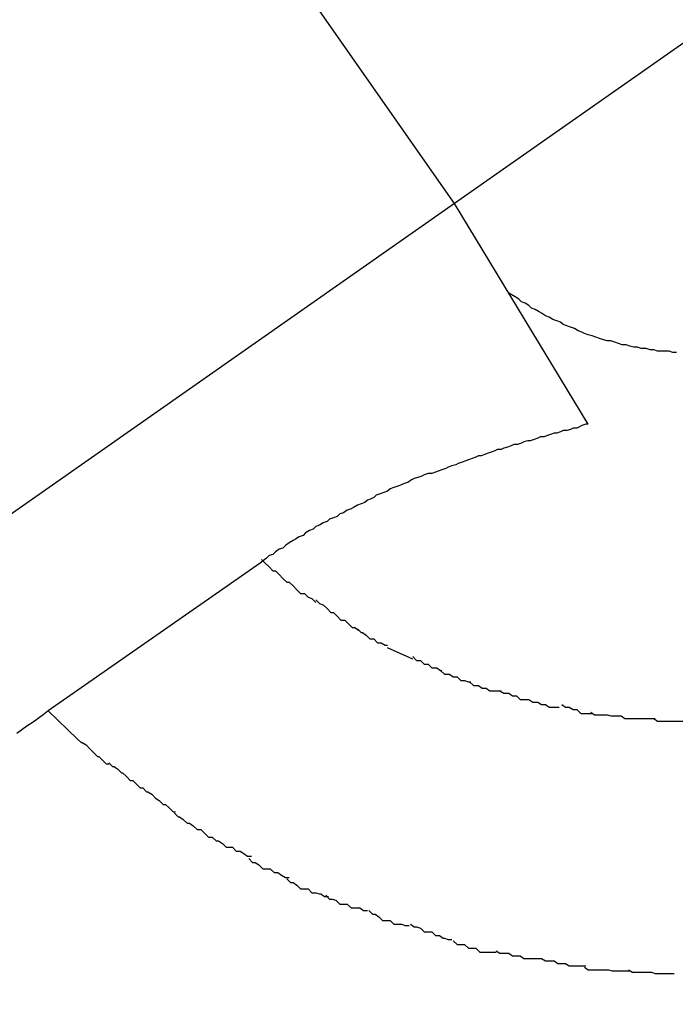
# Model space of a CAD drawing. Extents: x -42 to 42, y -34.5 to 34.5.
# Drawn here: x -12.6 to -12.6, y 24.3 to 24.3 of the extents above; entities that cross this region are included whole.
import ezdxf

# ---------------------------------------------------------------- set-up
doc = ezdxf.new("R2010")
doc.units = 0
doc.layers.get('0').update_dxf_attribs({"linetype": 'CONTINUOUS'})

msp = doc.modelspace()

# ---------------------------------------------------------------- linework, layer by layer
at = {"color": 0}
for points in [[(-12.2551, 24.5777), (-12.6114, 24.3282)], [(-12.6114, 24.3282), (-12.6975, 24.4511)], [(-12.6114, 24.3282), (-12.8242, 24.1792)], [(-12.6008, 24.3107), (-12.6114, 24.3282)], [(-12.5938, 24.3164), (-12.5941, 24.3164), (-12.5944, 24.3165), (-12.5947, 24.3165), (-12.595, 24.3165), (-12.5953, 24.3165), (-12.5956, 24.3166), (-12.5959, 24.3166), (-12.5962, 24.3167), (-12.5966, 24.3167), (-12.5969, 24.3168), (-12.5972, 24.3168), (-12.5975, 24.3169), (-12.5978, 24.317), (-12.5981, 24.317), (-12.5984, 24.3171), (-12.5987, 24.3172), (-12.599, 24.3173), (-12.5993, 24.3173), (-12.5996, 24.3174), (-12.5999, 24.3175), (-12.6002, 24.3176), (-12.6005, 24.3177), (-12.6008, 24.3178), (-12.6011, 24.3179), (-12.6013, 24.318), (-12.6016, 24.3181), (-12.6019, 24.3183), (-12.6022, 24.3184), (-12.6025, 24.3185), (-12.6028, 24.3186), (-12.603, 24.3188), (-12.6033, 24.3189), (-12.6036, 24.319), (-12.6039, 24.3192), (-12.6042, 24.3193), (-12.6045, 24.3195), (-12.6047, 24.3196), (-12.605, 24.3198), (-12.6053, 24.3199), (-12.6055, 24.3201), (-12.6058, 24.3203), (-12.6061, 24.3204), (-12.6063, 24.3206), (-12.6066, 24.3208), (-12.6071, 24.3211)], [(-12.6008, 24.3107), (-12.601, 24.3107), (-12.6013, 24.3106), (-12.6015, 24.3105), (-12.6017, 24.3104), (-12.602, 24.3104), (-12.6022, 24.3103), (-12.6025, 24.3102), (-12.6028, 24.3102), (-12.603, 24.3101), (-12.6033, 24.31), (-12.6035, 24.31), (-12.6038, 24.3099), (-12.6041, 24.3098), (-12.6043, 24.3097), (-12.6046, 24.3097), (-12.6048, 24.3096), (-12.6051, 24.3095), (-12.6054, 24.3094), (-12.6056, 24.3094), (-12.6059, 24.3093), (-12.6061, 24.3092), (-12.6064, 24.3091), (-12.6067, 24.3091), (-12.6069, 24.309), (-12.6072, 24.3089), (-12.6075, 24.3088), (-12.6077, 24.3087), (-12.608, 24.3087), (-12.6082, 24.3086), (-12.6085, 24.3085), (-12.6088, 24.3084), (-12.609, 24.3083), (-12.6093, 24.3082), (-12.6095, 24.3082), (-12.6097, 24.3081), (-12.61, 24.308), (-12.6103, 24.3079), (-12.6105, 24.3078), (-12.6108, 24.3077), (-12.6111, 24.3076), (-12.6113, 24.3075), (-12.6116, 24.3074), (-12.6119, 24.3073), (-12.6121, 24.3072), (-12.6124, 24.3071), (-12.6127, 24.307), (-12.6129, 24.3069), (-12.6132, 24.3068), (-12.6135, 24.3068), (-12.6138, 24.3067), (-12.614, 24.3066), (-12.6143, 24.3065), (-12.6146, 24.3064), (-12.6148, 24.3063), (-12.6151, 24.3061), (-12.6154, 24.306), (-12.6156, 24.3059), (-12.6159, 24.3058), (-12.6162, 24.3057), (-12.6165, 24.3056), (-12.6167, 24.3054), (-12.617, 24.3053), (-12.6173, 24.3052), (-12.6176, 24.3051), (-12.6178, 24.3049), (-12.618, 24.3048), (-12.6183, 24.3047), (-12.6185, 24.3045), (-12.6188, 24.3044), (-12.6191, 24.3043), (-12.6194, 24.3041), (-12.6196, 24.304), (-12.6199, 24.3039), (-12.6202, 24.3037), (-12.6205, 24.3036), (-12.6207, 24.3034), (-12.621, 24.3033), (-12.6213, 24.3032), (-12.6215, 24.303), (-12.6218, 24.3029), (-12.6221, 24.3027), (-12.6224, 24.3026), (-12.6226, 24.3024), (-12.6229, 24.3023), (-12.6232, 24.3021), (-12.6234, 24.3019), (-12.6237, 24.3018), (-12.624, 24.3016), (-12.6242, 24.3015), (-12.6245, 24.3013), (-12.6248, 24.3011), (-12.625, 24.3009), (-12.6253, 24.3008), (-12.6256, 24.3006), (-12.6258, 24.3004), (-12.6261, 24.3003), (-12.6263, 24.3001), (-12.6268, 24.2997)], [(-12.6268, 24.2997), (-12.6436, 24.288)], [(-12.6267, 24.3), (-12.6267, 24.3), (-12.6264, 24.2997), (-12.6261, 24.2994), (-12.6258, 24.2991), (-12.6256, 24.2991), (-12.6253, 24.2988), (-12.625, 24.2985), (-12.6247, 24.2982), (-12.6245, 24.2982), (-12.6242, 24.2979), (-12.6239, 24.2976), (-12.6236, 24.2973), (-12.6233, 24.2973), (-12.623, 24.297), (-12.6227, 24.2969), (-12.6224, 24.2966), (-12.6224, 24.2966)], [(-12.6267, 24.3), (-12.6267, 24.3), (-12.6264, 24.2997), (-12.6261, 24.2994), (-12.6258, 24.2991), (-12.6256, 24.2991), (-12.6253, 24.2988), (-12.625, 24.2985), (-12.6247, 24.2982), (-12.6245, 24.2982), (-12.6242, 24.2979), (-12.6239, 24.2976), (-12.6236, 24.2973), (-12.6233, 24.2973), (-12.623, 24.297), (-12.6227, 24.2969), (-12.6224, 24.2966), (-12.6224, 24.2966)], [(-12.6224, 24.2968), (-12.6224, 24.2968), (-12.6221, 24.2965), (-12.6218, 24.2964), (-12.6215, 24.2961), (-12.6215, 24.2961), (-12.6212, 24.2958), (-12.621, 24.2958), (-12.6207, 24.2955), (-12.6207, 24.2955), (-12.6204, 24.2952), (-12.6201, 24.2952), (-12.6198, 24.2949), (-12.6198, 24.2949), (-12.6195, 24.2946), (-12.6193, 24.2946), (-12.619, 24.2944), (-12.619, 24.2944)], [(-12.6224, 24.2968), (-12.6224, 24.2968), (-12.6221, 24.2965), (-12.6218, 24.2964), (-12.6215, 24.2961), (-12.6215, 24.2961), (-12.6212, 24.2958), (-12.621, 24.2958), (-12.6207, 24.2955), (-12.6207, 24.2955), (-12.6204, 24.2952), (-12.6201, 24.2952), (-12.6198, 24.2949), (-12.6198, 24.2949), (-12.6195, 24.2946), (-12.6193, 24.2946), (-12.619, 24.2944), (-12.619, 24.2944)], [(-12.6191, 24.2945), (-12.6191, 24.2945), (-12.6188, 24.2942), (-12.6187, 24.2942), (-12.6184, 24.294), (-12.6184, 24.294), (-12.6181, 24.2937), (-12.6181, 24.2937), (-12.6178, 24.2937), (-12.6178, 24.2937), (-12.6175, 24.2934), (-12.6175, 24.2934), (-12.6172, 24.2934), (-12.6172, 24.2934), (-12.6169, 24.2932), (-12.6169, 24.2932), (-12.6167, 24.2932), (-12.6167, 24.2932)], [(-12.6191, 24.2945), (-12.6191, 24.2945), (-12.6188, 24.2942), (-12.6187, 24.2942), (-12.6184, 24.294), (-12.6184, 24.294), (-12.6181, 24.2937), (-12.6181, 24.2937), (-12.6178, 24.2937), (-12.6178, 24.2937), (-12.6175, 24.2934), (-12.6175, 24.2934), (-12.6172, 24.2934), (-12.6172, 24.2934), (-12.6169, 24.2932), (-12.6169, 24.2932), (-12.6167, 24.2932), (-12.6167, 24.2932)], [(-12.6147, 24.2921), (-12.6167, 24.293)], [(-12.6147, 24.2923), (-12.6147, 24.2923), (-12.6144, 24.292), (-12.6144, 24.292), (-12.6141, 24.292), (-12.6141, 24.292), (-12.6138, 24.2917), (-12.6138, 24.2917), (-12.6135, 24.2917), (-12.6135, 24.2917), (-12.6132, 24.2914), (-12.6131, 24.2914), (-12.6128, 24.2914), (-12.6128, 24.2914), (-12.6125, 24.2912), (-12.6125, 24.2912), (-12.6124, 24.2912), (-12.6124, 24.2912)], [(-12.6147, 24.2923), (-12.6147, 24.2923), (-12.6144, 24.292), (-12.6144, 24.292), (-12.6141, 24.292), (-12.6141, 24.292), (-12.6138, 24.2917), (-12.6138, 24.2917), (-12.6135, 24.2917), (-12.6135, 24.2917), (-12.6132, 24.2914), (-12.6131, 24.2914), (-12.6128, 24.2914), (-12.6128, 24.2914), (-12.6125, 24.2912), (-12.6125, 24.2912), (-12.6124, 24.2912), (-12.6124, 24.2912)], [(-12.6125, 24.2912), (-12.6125, 24.2912), (-12.6122, 24.2909), (-12.6121, 24.2909), (-12.6118, 24.2909), (-12.6118, 24.2909), (-12.6115, 24.2907), (-12.6115, 24.2907), (-12.6112, 24.2907), (-12.6112, 24.2907), (-12.6109, 24.2904), (-12.6109, 24.2904), (-12.6106, 24.2904), (-12.6106, 24.2904), (-12.6103, 24.2903), (-12.6103, 24.2903), (-12.6101, 24.2903), (-12.6101, 24.2903)], [(-12.6125, 24.2912), (-12.6125, 24.2912), (-12.6122, 24.2909), (-12.6121, 24.2909), (-12.6118, 24.2909), (-12.6118, 24.2909), (-12.6115, 24.2907), (-12.6115, 24.2907), (-12.6112, 24.2907), (-12.6112, 24.2907), (-12.6109, 24.2904), (-12.6109, 24.2904), (-12.6106, 24.2904), (-12.6106, 24.2904), (-12.6103, 24.2903), (-12.6103, 24.2903), (-12.6101, 24.2903), (-12.6101, 24.2903)], [(-12.6102, 24.2903), (-12.6102, 24.2903), (-12.6099, 24.29), (-12.6098, 24.29), (-12.6095, 24.29), (-12.6095, 24.29), (-12.6092, 24.2898), (-12.6092, 24.2898), (-12.6089, 24.2898), (-12.6089, 24.2898), (-12.6086, 24.2896), (-12.6084, 24.2896), (-12.6081, 24.2896), (-12.6081, 24.2896), (-12.6078, 24.2896), (-12.6078, 24.2896), (-12.6077, 24.2896), (-12.6077, 24.2896)], [(-12.6102, 24.2903), (-12.6102, 24.2903), (-12.6099, 24.29), (-12.6098, 24.29), (-12.6095, 24.29), (-12.6095, 24.29), (-12.6092, 24.2898), (-12.6092, 24.2898), (-12.6089, 24.2898), (-12.6089, 24.2898), (-12.6086, 24.2896), (-12.6084, 24.2896), (-12.6081, 24.2896), (-12.6081, 24.2896), (-12.6078, 24.2896), (-12.6078, 24.2896), (-12.6077, 24.2896), (-12.6077, 24.2896)], [(-12.6078, 24.2896), (-12.6078, 24.2896), (-12.6075, 24.2894), (-12.6074, 24.2894), (-12.6071, 24.2894), (-12.6071, 24.2894), (-12.6068, 24.2892), (-12.6068, 24.2892), (-12.6065, 24.2892), (-12.6065, 24.2892), (-12.6062, 24.2889), (-12.6062, 24.2889), (-12.6059, 24.2889), (-12.6059, 24.2889), (-12.6056, 24.2889), (-12.6056, 24.2889), (-12.6055, 24.2889), (-12.6055, 24.2889)], [(-12.6078, 24.2896), (-12.6078, 24.2896), (-12.6075, 24.2894), (-12.6074, 24.2894), (-12.6071, 24.2894), (-12.6071, 24.2894), (-12.6068, 24.2892), (-12.6068, 24.2892), (-12.6065, 24.2892), (-12.6065, 24.2892), (-12.6062, 24.2889), (-12.6062, 24.2889), (-12.6059, 24.2889), (-12.6059, 24.2889), (-12.6056, 24.2889), (-12.6056, 24.2889), (-12.6055, 24.2889), (-12.6055, 24.2889)], [(-12.6055, 24.2889), (-12.6055, 24.2889), (-12.6052, 24.2887), (-12.6051, 24.2887), (-12.6048, 24.2887), (-12.6048, 24.2887), (-12.6045, 24.2885), (-12.6045, 24.2885), (-12.6042, 24.2885), (-12.6042, 24.2885), (-12.6039, 24.2883), (-12.6038, 24.2883), (-12.6035, 24.2883), (-12.6035, 24.2883), (-12.6032, 24.2883), (-12.6032, 24.2883), (-12.6031, 24.2883), (-12.6031, 24.2883)], [(-12.6055, 24.2889), (-12.6055, 24.2889), (-12.6052, 24.2887), (-12.6051, 24.2887), (-12.6048, 24.2887), (-12.6048, 24.2887), (-12.6045, 24.2885), (-12.6045, 24.2885), (-12.6042, 24.2885), (-12.6042, 24.2885), (-12.6039, 24.2883), (-12.6038, 24.2883), (-12.6035, 24.2883), (-12.6035, 24.2883), (-12.6032, 24.2883), (-12.6032, 24.2883), (-12.6031, 24.2883), (-12.6031, 24.2883)], [(-12.6436, 24.288), (-12.644, 24.2877), (-12.6444, 24.2874), (-12.6448, 24.2871), (-12.6453, 24.2868), (-12.6457, 24.2865), (-12.6461, 24.2862)], [(-12.6436, 24.288), (-12.6413, 24.2858)], [(-12.6029, 24.2885), (-12.6029, 24.2885), (-12.6026, 24.2883), (-12.6026, 24.2883), (-12.6023, 24.2883), (-12.6023, 24.2883), (-12.602, 24.2881), (-12.602, 24.2881), (-12.6017, 24.2881), (-12.6017, 24.2881), (-12.6014, 24.2878), (-12.6012, 24.2878), (-12.6009, 24.2878), (-12.6009, 24.2878), (-12.6006, 24.2878), (-12.6006, 24.2878), (-12.6005, 24.2878), (-12.6005, 24.2878)], [(-12.6029, 24.2885), (-12.6029, 24.2885), (-12.6026, 24.2883), (-12.6026, 24.2883), (-12.6023, 24.2883), (-12.6023, 24.2883), (-12.602, 24.2881), (-12.602, 24.2881), (-12.6017, 24.2881), (-12.6017, 24.2881), (-12.6014, 24.2878), (-12.6012, 24.2878), (-12.6009, 24.2878), (-12.6009, 24.2878), (-12.6006, 24.2878), (-12.6006, 24.2878), (-12.6005, 24.2878), (-12.6005, 24.2878)], [(-12.6006, 24.2879), (-12.6006, 24.2879), (-12.6003, 24.2877), (-12.6002, 24.2877), (-12.5999, 24.2877), (-12.5999, 24.2877), (-12.5996, 24.2877), (-12.5996, 24.2877), (-12.5993, 24.2877), (-12.5993, 24.2877), (-12.599, 24.2876), (-12.5989, 24.2876), (-12.5986, 24.2876), (-12.5986, 24.2876), (-12.5983, 24.2876), (-12.5983, 24.2876), (-12.5982, 24.2876), (-12.5982, 24.2876)], [(-12.6006, 24.2879), (-12.6006, 24.2879), (-12.6003, 24.2877), (-12.6002, 24.2877), (-12.5999, 24.2877), (-12.5999, 24.2877), (-12.5996, 24.2877), (-12.5996, 24.2877), (-12.5993, 24.2877), (-12.5993, 24.2877), (-12.599, 24.2876), (-12.5989, 24.2876), (-12.5986, 24.2876), (-12.5986, 24.2876), (-12.5983, 24.2876), (-12.5983, 24.2876), (-12.5982, 24.2876), (-12.5982, 24.2876)], [(-12.5982, 24.2876), (-12.5982, 24.2876), (-12.5979, 24.2874), (-12.5978, 24.2874), (-12.5975, 24.2874), (-12.5975, 24.2874), (-12.5972, 24.2874), (-12.597, 24.2874), (-12.5967, 24.2874), (-12.5967, 24.2874), (-12.5964, 24.2874), (-12.5962, 24.2874), (-12.5959, 24.2874), (-12.5959, 24.2874), (-12.5956, 24.2874), (-12.5956, 24.2874), (-12.5955, 24.2874), (-12.5955, 24.2874)], [(-12.5982, 24.2876), (-12.5982, 24.2876), (-12.5979, 24.2874), (-12.5978, 24.2874), (-12.5975, 24.2874), (-12.5975, 24.2874), (-12.5972, 24.2874), (-12.597, 24.2874), (-12.5967, 24.2874), (-12.5967, 24.2874), (-12.5964, 24.2874), (-12.5962, 24.2874), (-12.5959, 24.2874), (-12.5959, 24.2874), (-12.5956, 24.2874), (-12.5956, 24.2874), (-12.5955, 24.2874), (-12.5955, 24.2874)], [(-12.5956, 24.2874), (-12.5956, 24.2874), (-12.5953, 24.2872), (-12.5953, 24.2872), (-12.595, 24.2872), (-12.595, 24.2872), (-12.5947, 24.2872), (-12.5946, 24.2872), (-12.5943, 24.2872), (-12.5943, 24.2872), (-12.594, 24.2872), (-12.5938, 24.2872), (-12.5935, 24.2872), (-12.5935, 24.2872), (-12.5932, 24.2872), (-12.5932, 24.2872), (-12.593, 24.2872), (-12.593, 24.2872)], [(-12.5956, 24.2874), (-12.5956, 24.2874), (-12.5953, 24.2872), (-12.5953, 24.2872), (-12.595, 24.2872), (-12.595, 24.2872), (-12.5947, 24.2872), (-12.5946, 24.2872), (-12.5943, 24.2872), (-12.5943, 24.2872), (-12.594, 24.2872), (-12.5938, 24.2872), (-12.5935, 24.2872), (-12.5935, 24.2872), (-12.5932, 24.2872), (-12.5932, 24.2872), (-12.593, 24.2872), (-12.593, 24.2872)], [(-12.6413, 24.2858), (-12.6413, 24.2858), (-12.641, 24.2855), (-12.6409, 24.2855), (-12.6406, 24.2853), (-12.6406, 24.2853), (-12.6403, 24.285), (-12.6403, 24.285), (-12.64, 24.2847), (-12.64, 24.2847), (-12.6397, 24.2844), (-12.6396, 24.2844), (-12.6393, 24.2841), (-12.6393, 24.2841), (-12.639, 24.2838), (-12.639, 24.2838), (-12.6388, 24.2838), (-12.6388, 24.2838)], [(-12.6413, 24.2858), (-12.6413, 24.2858), (-12.641, 24.2855), (-12.6409, 24.2855), (-12.6406, 24.2853), (-12.6406, 24.2853), (-12.6403, 24.285), (-12.6403, 24.285), (-12.64, 24.2847), (-12.64, 24.2847), (-12.6397, 24.2844), (-12.6396, 24.2844), (-12.6393, 24.2841), (-12.6393, 24.2841), (-12.639, 24.2838), (-12.639, 24.2838), (-12.6388, 24.2838), (-12.6388, 24.2838)], [(-12.6388, 24.2839), (-12.6388, 24.2839), (-12.6385, 24.2836), (-12.6384, 24.2836), (-12.6381, 24.2834), (-12.6381, 24.2834), (-12.6378, 24.2831), (-12.6377, 24.2831), (-12.6374, 24.2828), (-12.6374, 24.2828), (-12.6371, 24.2825), (-12.6369, 24.2825), (-12.6366, 24.2822), (-12.6366, 24.2822), (-12.6363, 24.2819), (-12.6363, 24.2819), (-12.6361, 24.2819), (-12.6361, 24.2819)], [(-12.6388, 24.2839), (-12.6388, 24.2839), (-12.6385, 24.2836), (-12.6384, 24.2836), (-12.6381, 24.2834), (-12.6381, 24.2834), (-12.6378, 24.2831), (-12.6377, 24.2831), (-12.6374, 24.2828), (-12.6374, 24.2828), (-12.6371, 24.2825), (-12.6369, 24.2825), (-12.6366, 24.2822), (-12.6366, 24.2822), (-12.6363, 24.2819), (-12.6363, 24.2819), (-12.6361, 24.2819), (-12.6361, 24.2819)], [(-12.6361, 24.2819), (-12.6361, 24.2819), (-12.6358, 24.2816), (-12.6357, 24.2816), (-12.6354, 24.2814), (-12.6354, 24.2814), (-12.6351, 24.2811), (-12.6351, 24.2811), (-12.6348, 24.2809), (-12.6348, 24.2809), (-12.6345, 24.2806), (-12.6343, 24.2806), (-12.634, 24.2803), (-12.634, 24.2803), (-12.6337, 24.28), (-12.6337, 24.28), (-12.6335, 24.28), (-12.6335, 24.28)], [(-12.6361, 24.2819), (-12.6361, 24.2819), (-12.6358, 24.2816), (-12.6357, 24.2816), (-12.6354, 24.2814), (-12.6354, 24.2814), (-12.6351, 24.2811), (-12.6351, 24.2811), (-12.6348, 24.2809), (-12.6348, 24.2809), (-12.6345, 24.2806), (-12.6343, 24.2806), (-12.634, 24.2803), (-12.634, 24.2803), (-12.6337, 24.28), (-12.6337, 24.28), (-12.6335, 24.28), (-12.6335, 24.28)], [(-12.6336, 24.2799), (-12.6336, 24.2799), (-12.6333, 24.2796), (-12.6332, 24.2796), (-12.6329, 24.2794), (-12.6329, 24.2794), (-12.6326, 24.2791), (-12.6324, 24.2791), (-12.6321, 24.2789), (-12.6321, 24.2789), (-12.6318, 24.2786), (-12.6315, 24.2786), (-12.6312, 24.2783), (-12.6312, 24.2783), (-12.6309, 24.278), (-12.6308, 24.278), (-12.6306, 24.278), (-12.6306, 24.278)], [(-12.6336, 24.2799), (-12.6336, 24.2799), (-12.6333, 24.2796), (-12.6332, 24.2796), (-12.6329, 24.2794), (-12.6329, 24.2794), (-12.6326, 24.2791), (-12.6324, 24.2791), (-12.6321, 24.2789), (-12.6321, 24.2789), (-12.6318, 24.2786), (-12.6315, 24.2786), (-12.6312, 24.2783), (-12.6312, 24.2783), (-12.6309, 24.278), (-12.6308, 24.278), (-12.6306, 24.278), (-12.6306, 24.278)], [(-12.6306, 24.278), (-12.6306, 24.278), (-12.6303, 24.2777), (-12.6301, 24.2777), (-12.6298, 24.2775), (-12.6298, 24.2775), (-12.6295, 24.2772), (-12.6293, 24.2772), (-12.629, 24.2772), (-12.629, 24.2772), (-12.6287, 24.2769), (-12.6284, 24.2769), (-12.6281, 24.2767), (-12.6281, 24.2767), (-12.6278, 24.2765), (-12.6277, 24.2765), (-12.6275, 24.2765), (-12.6275, 24.2765)], [(-12.6306, 24.278), (-12.6306, 24.278), (-12.6303, 24.2777), (-12.6301, 24.2777), (-12.6298, 24.2775), (-12.6298, 24.2775), (-12.6295, 24.2772), (-12.6293, 24.2772), (-12.629, 24.2772), (-12.629, 24.2772), (-12.6287, 24.2769), (-12.6284, 24.2769), (-12.6281, 24.2767), (-12.6281, 24.2767), (-12.6278, 24.2765), (-12.6277, 24.2765), (-12.6275, 24.2765), (-12.6275, 24.2765)], [(-12.6277, 24.2763), (-12.6277, 24.2763), (-12.6274, 24.276), (-12.6272, 24.276), (-12.6269, 24.2758), (-12.6269, 24.2758), (-12.6266, 24.2755), (-12.6263, 24.2755), (-12.626, 24.2755), (-12.626, 24.2755), (-12.6257, 24.2752), (-12.6254, 24.2752), (-12.6251, 24.275), (-12.6251, 24.275), (-12.6248, 24.2748), (-12.6247, 24.2748), (-12.6245, 24.2748), (-12.6245, 24.2748)], [(-12.6277, 24.2763), (-12.6277, 24.2763), (-12.6274, 24.276), (-12.6272, 24.276), (-12.6269, 24.2758), (-12.6269, 24.2758), (-12.6266, 24.2755), (-12.6263, 24.2755), (-12.626, 24.2755), (-12.626, 24.2755), (-12.6257, 24.2752), (-12.6254, 24.2752), (-12.6251, 24.275), (-12.6251, 24.275), (-12.6248, 24.2748), (-12.6247, 24.2748), (-12.6245, 24.2748), (-12.6245, 24.2748)], [(-12.6247, 24.2747), (-12.6247, 24.2747), (-12.6244, 24.2744), (-12.6242, 24.2744), (-12.6239, 24.2742), (-12.6239, 24.2742), (-12.6236, 24.2739), (-12.6233, 24.2739), (-12.623, 24.2739), (-12.623, 24.2739), (-12.6227, 24.2736), (-12.6224, 24.2736), (-12.6221, 24.2735), (-12.622, 24.2735), (-12.6217, 24.2733), (-12.6216, 24.2733), (-12.6214, 24.2733), (-12.6214, 24.2733)], [(-12.6247, 24.2747), (-12.6247, 24.2747), (-12.6244, 24.2744), (-12.6242, 24.2744), (-12.6239, 24.2742), (-12.6239, 24.2742), (-12.6236, 24.2739), (-12.6233, 24.2739), (-12.623, 24.2739), (-12.623, 24.2739), (-12.6227, 24.2736), (-12.6224, 24.2736), (-12.6221, 24.2735), (-12.622, 24.2735), (-12.6217, 24.2733), (-12.6216, 24.2733), (-12.6214, 24.2733), (-12.6214, 24.2733)], [(-12.6216, 24.2734), (-12.6216, 24.2734), (-12.6213, 24.2731), (-12.6211, 24.2731), (-12.6208, 24.273), (-12.6208, 24.273), (-12.6205, 24.2727), (-12.6202, 24.2727), (-12.6199, 24.2727), (-12.6199, 24.2727), (-12.6196, 24.2724), (-12.6193, 24.2724), (-12.619, 24.2724), (-12.6189, 24.2724), (-12.6186, 24.2722), (-12.6185, 24.2722), (-12.6183, 24.2722), (-12.6183, 24.2722)], [(-12.6216, 24.2734), (-12.6216, 24.2734), (-12.6213, 24.2731), (-12.6211, 24.2731), (-12.6208, 24.273), (-12.6208, 24.273), (-12.6205, 24.2727), (-12.6202, 24.2727), (-12.6199, 24.2727), (-12.6199, 24.2727), (-12.6196, 24.2724), (-12.6193, 24.2724), (-12.619, 24.2724), (-12.6189, 24.2724), (-12.6186, 24.2722), (-12.6185, 24.2722), (-12.6183, 24.2722), (-12.6183, 24.2722)], [(-12.6182, 24.2722), (-12.6182, 24.2722), (-12.6179, 24.2719), (-12.6177, 24.2719), (-12.6174, 24.2717), (-12.6174, 24.2717), (-12.6171, 24.2714), (-12.6168, 24.2714), (-12.6165, 24.2714), (-12.6165, 24.2714), (-12.6162, 24.2711), (-12.6159, 24.2711), (-12.6156, 24.2711), (-12.6156, 24.2711), (-12.6153, 24.271), (-12.6152, 24.271), (-12.615, 24.271), (-12.615, 24.271)], [(-12.6182, 24.2722), (-12.6182, 24.2722), (-12.6179, 24.2719), (-12.6177, 24.2719), (-12.6174, 24.2717), (-12.6174, 24.2717), (-12.6171, 24.2714), (-12.6168, 24.2714), (-12.6165, 24.2714), (-12.6165, 24.2714), (-12.6162, 24.2711), (-12.6159, 24.2711), (-12.6156, 24.2711), (-12.6156, 24.2711), (-12.6153, 24.271), (-12.6152, 24.271), (-12.615, 24.271), (-12.615, 24.271)], [(-12.6149, 24.2711), (-12.6149, 24.2711), (-12.6146, 24.2709), (-12.6144, 24.2709), (-12.6141, 24.2708), (-12.6141, 24.2708), (-12.6138, 24.2705), (-12.6135, 24.2705), (-12.6132, 24.2705), (-12.6132, 24.2705), (-12.6129, 24.2702), (-12.6126, 24.2702), (-12.6123, 24.27), (-12.6122, 24.27), (-12.6119, 24.2699), (-12.6118, 24.2699), (-12.6116, 24.2699), (-12.6116, 24.2699)], [(-12.6149, 24.2711), (-12.6149, 24.2711), (-12.6146, 24.2709), (-12.6144, 24.2709), (-12.6141, 24.2708), (-12.6141, 24.2708), (-12.6138, 24.2705), (-12.6135, 24.2705), (-12.6132, 24.2705), (-12.6132, 24.2705), (-12.6129, 24.2702), (-12.6126, 24.2702), (-12.6123, 24.27), (-12.6122, 24.27), (-12.6119, 24.2699), (-12.6118, 24.2699), (-12.6116, 24.2699), (-12.6116, 24.2699)], [(-12.6115, 24.2698), (-12.6115, 24.2698), (-12.6112, 24.2695), (-12.6109, 24.2695), (-12.6106, 24.2695), (-12.6106, 24.2695), (-12.6103, 24.2692), (-12.61, 24.2692), (-12.6097, 24.2692), (-12.6097, 24.2692), (-12.6094, 24.2689), (-12.6091, 24.2689), (-12.6088, 24.2689), (-12.6088, 24.2689), (-12.6085, 24.2689), (-12.6084, 24.2689), (-12.6081, 24.2689), (-12.6081, 24.2689)], [(-12.6115, 24.2698), (-12.6115, 24.2698), (-12.6112, 24.2695), (-12.6109, 24.2695), (-12.6106, 24.2695), (-12.6106, 24.2695), (-12.6103, 24.2692), (-12.61, 24.2692), (-12.6097, 24.2692), (-12.6097, 24.2692), (-12.6094, 24.2689), (-12.6091, 24.2689), (-12.6088, 24.2689), (-12.6088, 24.2689), (-12.6085, 24.2689), (-12.6084, 24.2689), (-12.6081, 24.2689), (-12.6081, 24.2689)], [(-12.6081, 24.269), (-12.6081, 24.269), (-12.6078, 24.2688), (-12.6075, 24.2688), (-12.6072, 24.2688), (-12.6071, 24.2688), (-12.6068, 24.2686), (-12.6065, 24.2686), (-12.6062, 24.2686), (-12.6062, 24.2686), (-12.6059, 24.2684), (-12.6056, 24.2684), (-12.6053, 24.2684), (-12.6052, 24.2684), (-12.6049, 24.2684), (-12.6048, 24.2684), (-12.6045, 24.2684), (-12.6045, 24.2684)], [(-12.6081, 24.269), (-12.6081, 24.269), (-12.6078, 24.2688), (-12.6075, 24.2688), (-12.6072, 24.2688), (-12.6071, 24.2688), (-12.6068, 24.2686), (-12.6065, 24.2686), (-12.6062, 24.2686), (-12.6062, 24.2686), (-12.6059, 24.2684), (-12.6056, 24.2684), (-12.6053, 24.2684), (-12.6052, 24.2684), (-12.6049, 24.2684), (-12.6048, 24.2684), (-12.6045, 24.2684), (-12.6045, 24.2684)], [(-12.6045, 24.2684), (-12.6045, 24.2684), (-12.6042, 24.2682), (-12.6039, 24.2682), (-12.6036, 24.2682), (-12.6035, 24.2682), (-12.6032, 24.268), (-12.6029, 24.268), (-12.6026, 24.268), (-12.6026, 24.268), (-12.6023, 24.2678), (-12.602, 24.2678), (-12.6017, 24.2678), (-12.6017, 24.2678), (-12.6014, 24.2678), (-12.6013, 24.2678), (-12.601, 24.2678), (-12.601, 24.2678)], [(-12.6045, 24.2684), (-12.6045, 24.2684), (-12.6042, 24.2682), (-12.6039, 24.2682), (-12.6036, 24.2682), (-12.6035, 24.2682), (-12.6032, 24.268), (-12.6029, 24.268), (-12.6026, 24.268), (-12.6026, 24.268), (-12.6023, 24.2678), (-12.602, 24.2678), (-12.6017, 24.2678), (-12.6017, 24.2678), (-12.6014, 24.2678), (-12.6013, 24.2678), (-12.601, 24.2678), (-12.601, 24.2678)], [(-12.6011, 24.2677), (-12.6011, 24.2677), (-12.6008, 24.2675), (-12.6005, 24.2675), (-12.6002, 24.2675), (-12.6001, 24.2675), (-12.5998, 24.2675), (-12.5995, 24.2675), (-12.5992, 24.2675), (-12.5992, 24.2675), (-12.5989, 24.2674), (-12.5986, 24.2674), (-12.5983, 24.2674), (-12.5982, 24.2674), (-12.5979, 24.2674), (-12.5978, 24.2674), (-12.5975, 24.2674), (-12.5975, 24.2674)], [(-12.6011, 24.2677), (-12.6011, 24.2677), (-12.6008, 24.2675), (-12.6005, 24.2675), (-12.6002, 24.2675), (-12.6001, 24.2675), (-12.5998, 24.2675), (-12.5995, 24.2675), (-12.5992, 24.2675), (-12.5992, 24.2675), (-12.5989, 24.2674), (-12.5986, 24.2674), (-12.5983, 24.2674), (-12.5982, 24.2674), (-12.5979, 24.2674), (-12.5978, 24.2674), (-12.5975, 24.2674), (-12.5975, 24.2674)], [(-12.5976, 24.2675), (-12.5976, 24.2675), (-12.5973, 24.2673), (-12.597, 24.2673), (-12.5967, 24.2673), (-12.5967, 24.2673), (-12.5964, 24.2673), (-12.5961, 24.2673), (-12.5958, 24.2673), (-12.5958, 24.2673), (-12.5955, 24.2672), (-12.5952, 24.2672), (-12.5949, 24.2672), (-12.5949, 24.2672), (-12.5946, 24.2672), (-12.5943, 24.2672), (-12.594, 24.2672), (-12.594, 24.2672)], [(-12.5976, 24.2675), (-12.5976, 24.2675), (-12.5973, 24.2673), (-12.597, 24.2673), (-12.5967, 24.2673), (-12.5967, 24.2673), (-12.5964, 24.2673), (-12.5961, 24.2673), (-12.5958, 24.2673), (-12.5958, 24.2673), (-12.5955, 24.2672), (-12.5952, 24.2672), (-12.5949, 24.2672), (-12.5949, 24.2672), (-12.5946, 24.2672), (-12.5943, 24.2672), (-12.594, 24.2672), (-12.594, 24.2672)]]:
    msp.add_lwpolyline(points, dxfattribs=at)

doc.saveas('drawing.dxf')
